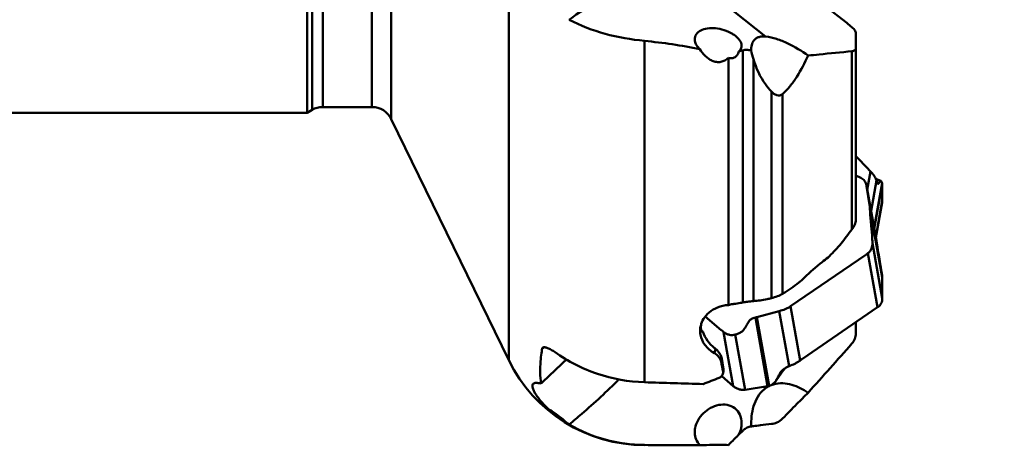
# Model space of a CAD drawing. Units: millimetres. Extents: x -105 to 89, y -38 to 99.
# Drawn here: x -19 to 46, y -38 to -10 of the extents above; entities that cross this region are included whole.
import ezdxf

# ---------------------------------------------------------------- set-up
doc = ezdxf.new("R2010")
doc.units = ezdxf.units.MM
for name, color, linetype, lineweight in [('1', 4, 'Continuous', 50), ('2', 7, 'Continuous', 25), ('sk1', 4, 'Continuous', 50)]:
    doc.layers.add(name, color=color, linetype=linetype, lineweight=lineweight)
doc.styles.add('simplex', font='txt.shx', dxfattribs={"height": 3.5})
doc.dimstyles.new('\\M+18352\\M+18373\\M+1815B - ISO-25', dxfattribs={"dimscale": 0, "dimtxt": 3.5, "dimasz": 3.5, "dimexe": 1.5, "dimexo": 0, "dimgap": 2.3, "dimtad": 1, "dimdsep": 46, "dimtxsty": 'simplex', "dimcen": 0.09, "dimclrd": 256, "dimclre": 256, "dimclrt": 256, "dimadec": 0, "dimazin": 0, "dimtfac": 1, "dimtofl": 0, "dimtmove": 0, "dimatfit": 3, "dimfxl": 1, "dimtolj": 1, "dimlwd": -1, "dimlwe": -1, "dimarcsym": 0})

# ---------------------------------------------------------------- blocks, each defined once
blk = doc.blocks.new('*D8')
at = {"layer": '2'}
for p, q in [((38.1, 31.75), (69.197, 31.75)), ((67.697, -31.75), (67.697, 28.25))]:
    blk.add_line(p, q, dxfattribs=at)
blk.add_solid([(68.28, 28.25), (67.114, 28.25), (67.697, 31.75)], dxfattribs=at)
at = {"layer": 'Defpoints', "color": 0}
for p in [(38.1, 31.75), (67.697, 31.75), (41.025, -31.75)]:
    blk.add_point(p, dxfattribs=at)
at = {"layer": '2', "insert": (61.897, -1.78), "char_height": 3.5, "attachment_point": 2, "rotation": 90, "style": 'simplex'}
blk.add_mtext('\\A1;%%c63.5 [%%C2.500"]', dxfattribs=at)
blk = doc.blocks.new('_None')
blk = doc.blocks.new('*D6')
at = {"layer": '2'}
for p, q in [((33.1, 38.175), (80.151, 38.175)), ((78.651, -38.175), (78.651, 34.675))]:
    blk.add_line(p, q, dxfattribs=at)
blk.add_solid([(79.235, 34.675), (78.068, 34.675), (78.651, 38.175)], dxfattribs=at)
at = {"layer": 'Defpoints', "color": 0}
for p in [(33.1, 38.175), (78.651, 38.175), (41.025, -38.175)]:
    blk.add_point(p, dxfattribs=at)
at = {"layer": '2', "insert": (74.601, -1.75), "char_height": 3.5, "attachment_point": 5, "rotation": 90, "style": 'simplex'}
blk.add_mtext('\\A1;%%C76.35 [%%C3.006"]', dxfattribs=at)

msp = doc.modelspace()

# ---------------------------------------------------------------- linework, layer by layer
at = {"layer": '1'}
for p, q in [((13.36075306, 32.27841096), (13.36075306, -32.27841096)), ((0, 15.875), (0, -15.875)), ((0.32464792, 15.68756443), (0.32464792, -15.68756443)), ((5.56637495, -16.29756759), (5.56637495, 16.29756759)), ((1.02464792, -15.5), (1.02464792, 15.5)), ((4.29, 15.5), (4.29, -15.5)), ((30.36220668, -10.82902668), (24.6428976, -6.27640803)), ((36.35022735, -10.60960758), (36.35022735, -22.98301741)), ((22.34869352, -33.73115726), (22.34869352, -11.11602575)), ((28.76930468, -11.34840113), (28.76705919, -11.33662148)), ((28.77737128, -11.4282221), (28.76946245, -11.3490633)), ((27.90515244, -12.24575175), (27.90515244, -28.61632892)), ((28.8555577, -11.74445489), (28.8555577, -28.44653453)), ((29.56266449, -28.35816539), (29.56266449, -12.33249478)), ((36.0907887, -11.80067412), (36.0907887, -23.60678251)), ((30.75250278, -14.47012933), (30.75250278, -28.1631217)), ((31.49306413, -27.87214626), (31.49306413, -14.63957321)), ((4.29, -15.5), (1.02464792, -15.5)), ((0, -15.875), (0.32464792, -15.68756443)), ((13.36075306, -32.27841096), (5.56637495, -16.29756759)), ((36.35022735, -18.74957627), (37.17478885, -19.62569871)), ((36.35026384, -18.74952794), (37.17478885, -19.62569871)), ((36.68388197, -20.19502744), (36.35022735, -20.04020099)), ((37.1075534, -20.98385621), (37.32408631, -19.77292522)), ((37.058302, -20.70842253), (37.71029154, -24.35461083)), ((37.06234294, -20.73279233), (37.05830254, -20.70842553)), ((37.27256407, -22.10644808), (37.06234293, -20.73279225)), ((37.71489752, -20.37631947), (37.35690741, -22.37834433)), ((37.55882048, -23.50752361), (38.08703675, -20.55352526)), ((38.09547936, -20.62572123), (37.56949656, -23.56722854)), ((37.99679067, -20.3952654), (37.66971174, -20.25062026)), ((37.97909425, -20.4126033), (37.67852144, -20.27179749)), ((37.85739332, -20.56650037), (37.75994574, -20.50785512)), ((37.85912875, -20.56437329), (37.85739332, -20.56650037)), ((37.97909425, -20.4126033), (37.98067696, -20.41055412)), ((38.09547936, -20.62572123), (38.09999517, -21.70449264)), ((37.27256407, -22.10644808), (38.08703675, -26.66130761)), ((37.66820423, -24.11924161), (38.09999517, -21.70449264)), ((38.08993301, -21.81604191), (37.67314644, -24.14688045)), ((38.09547936, -26.76420413), (37.28100658, -22.20934293)), ((37.39204879, -23.58194465), (37.31810353, -22.84799495)), ((37.44744061, -24.50998074), (38.09999517, -28.159329)), ((37.71489752, -24.38214059), (37.71029154, -24.35461083)), ((37.71029207, -24.35461378), (37.71489751, -24.3821405)), ((32.02896788, -28.70072496), (37.00262535, -25.29770429)), ((34.59736009, -25.37792948), (34.50512265, -25.46680371)), ((37.78578431, -28.76939271), (37.14558732, -25.18913017)), ((37.86351706, -25.30044098), (37.98557743, -26.02936794)), ((38.09547936, -26.76420413), (38.09999517, -28.159329)), ((32.02896788, -28.70072496), (32.66916488, -32.2809875)), ((29.79552873, -29.41558713), (31.27731074, -29.01737687)), ((31.92986521, -32.66672506), (31.27731074, -29.01737687)), ((37.78578431, -28.76939271), (32.81212683, -32.17241339)), ((26.37261962, -29.36823822), (27.42624548, -30.27585919)), ((30.50519044, -33.99737802), (29.69071765, -29.44251838)), ((29.79552873, -29.41558713), (30.61000249, -33.97044731)), ((36.35022735, -29.75161355), (36.35022735, -30.49856828)), ((26.14876823, -30.40064005), (26.14597935, -30.40035485)), ((28.22470835, -33.98434145), (27.58451169, -30.40408484)), ((28.36008313, -30.57957052), (29.01263751, -34.22891872)), ((28.97970418, -30.17104862), (28.97819359, -30.17522953)), ((15.56021668, -31.52510104), (15.71782967, -31.41520089)), ((26.97279031, -31.79806812), (27.03977206, -31.51732685)), ((27.41456097, -32.36637082), (27.46184002, -32.1682097)), ((27.58757521, -32.86986095), (27.46184002, -32.1682097)), ((27.58757521, -32.86986095), (27.54706932, -33.03963367)), ((31.04571948, -33.64166662), (31.31911506, -33.26745019)), ((31.05822625, -33.61880387), (31.54147214, -32.96446408)), ((31.31911506, -33.26745019), (31.54147214, -32.96446408)), ((31.33181974, -33.12082926), (31.48879317, -32.93356322)), ((31.54147214, -32.96446408), (31.66018251, -32.803357)), ((28.22470835, -33.98434145), (27.46062977, -33.3262046)), ((28.22470835, -33.98434145), (27.46064177, -33.32615445)), ((31.04588369, -33.64193093), (31.04300187, -33.6471067)), ((30.50519044, -33.99737802), (29.01263751, -34.22891872)), ((30.36220668, -34.13255236), (30.25390695, -34.03635979)), ((30.54626032, -34.0181514), (30.52413208, -34.03029814)), ((28.60001576, -37.19825586), (28.8555577, -36.94267915)), ((28.74464468, -36.76726584), (28.75142454, -36.73151498)), ((26.01096834, -37.8946582), (26.04469265, -37.89469686)), ((26.04469555, -37.89469949), (26.01096834, -37.89469949))]:
    msp.add_line(p, q, dxfattribs=at)
for centre, radius, start, end in [((1.02464792, -16.9), 1.4, 90, 120), ((4.29, -16.92009725), 1.42009725, 26, 90), ((22.34869352, -27.89469949), 10, 206, 270)]:
    msp.add_arc(centre, radius, start, end, dxfattribs=at)
for centre, major_axis, ratio, start_param, end_param in [((32.69995764, -13.59119723), (3.19713529, -2.50635851), 0.3683521367, 2.6204188999, 2.6308175108), ((25.10213954, 0), (-3.96673899, 37.8941053), 0.0534973384, 2.5890400466, 2.624224704), ((27.0865904, -32.94015198), (0.12779271, 0.53496394), 0.9090647701, 4.7126929206, 5.0549838796), ((89.23175359, 0), (76.51238439, 37.66148183), 0.0548635601, 3.7185789593, 3.742619585), ((32.69995764, -38.23025968), (-2.09887823, 4.24046514), 0.6089867945, 0.0860270717, 0.0964256825)]:
    msp.add_ellipse(centre, major_axis=major_axis, ratio=ratio, start_param=start_param, end_param=end_param, dxfattribs=at)
for points, knots in [([(30.077869, -5.36646336), (30.56537481, -5.76811545), (32.53492055, -7.37947037), (34.52265345, -8.96848988), (36.023059, -10.1553038)], [0, 0, 0, 0, 0.2482232832, 1, 1, 1, 1]), ([(17.35708435, -9.71391228), (17.97670703, -9.26189091), (19.20534614, -8.43748012), (21.07519953, -7.42031767), (22.87411275, -6.6836148), (24.06918844, -6.37246075), (24.6428976, -6.27640803)], [0, 0, 0, 0, 0.2833613556, 0.5458589394, 0.7850920703, 1, 1, 1, 1]), ([(17.35708435, -9.71391228), (18.10858165, -10.11368366), (19.74789012, -10.73634143), (21.46789645, -11.02735344), (22.34869352, -11.11602575)], [0, 0, 0, 0, 0.4901998463, 1, 1, 1, 1]), ([(28.76705919, -11.33662148), (28.74060229, -11.20557425), (28.62086149, -11.00951655), (28.39453778, -10.79763766), (28.08271428, -10.58302503), (27.63013692, -10.38498171), (27.06443776, -10.2635072), (26.53047555, -10.26628912), (26.07774895, -10.39223659), (25.79447672, -10.61767952), (25.68470864, -10.85043209), (25.66989437, -10.97458754), (25.67215925, -11.03608551)], [0, 0, 0, 0, 0.1034219623, 0.1681923417, 0.2402957694, 0.3949269174, 0.5470083684, 0.684960921, 0.8040978144, 0.9051820747, 0.9523936406, 1, 1, 1, 1]), ([(36.35022735, -10.60960758), (36.35022735, -10.57470997), (36.3293502, -10.49643374), (36.22848865, -10.33284632), (36.1113337, -10.22512868), (36.023059, -10.1553038)], [0, 0, 0, 0, 0.1825525446, 0.4112307315, 1, 1, 1, 1]), ([(30.36220668, -10.82902668), (30.27552959, -10.82178448), (30.1136629, -10.82002527), (29.89161002, -10.86520622), (29.71494392, -10.95456833), (29.54304301, -11.11798515), (29.42370556, -11.39508166), (29.40835808, -11.63043077), (29.41134157, -11.75136725)], [0, 0, 0, 0, 0.1686393117, 0.3118550441, 0.4352004643, 0.5473625103, 0.7654511816, 1, 1, 1, 1]), ([(33.18644543, -12.08829983), (32.75916474, -11.78640774), (32.07934931, -11.37287843), (31.12556097, -10.97665356), (30.62711316, -10.85397857), (30.38695985, -10.83123367)], [0, 0, 0, 0, 0.5071616595, 0.7661536122, 1, 1, 1, 1]), ([(25.68176711, -11.12460849), (25.69901152, -11.220939), (25.78315689, -11.42131712), (25.9260727, -11.58134416), (26.01096834, -11.65689036)], [0, 0, 0, 0, 0.46269535, 1, 1, 1, 1]), ([(26.01096834, -11.65689036), (26.11013115, -11.81726904), (26.28400208, -12.04598699), (26.57260482, -12.29511552), (26.82287855, -12.44222723), (27.10419395, -12.52711319), (27.4002834, -12.5235952), (27.67741389, -12.42480189), (27.83463771, -12.31021742), (27.90515244, -12.24575175)], [0, 0, 0, 0, 0.2460849165, 0.3704024716, 0.4957896292, 0.6222656361, 0.7491813796, 0.8753108726, 1, 1, 1, 1]), ([(28.60001576, -11.82099969), (28.6544811, -11.768945), (28.74708795, -11.64954942), (28.77886886, -11.49983327), (28.77737128, -11.4282221)], [0, 0, 0, 0, 0.5126337417, 1, 1, 1, 1]), ([(28.8555577, -11.74445489), (28.93890398, -11.7206316), (29.12797731, -11.70383638), (29.3137835, -11.72970605), (29.41134157, -11.75136725)], [0, 0, 0, 0, 0.464500485, 1, 1, 1, 1]), ([(36.09067699, -11.80069328), (36.12769167, -11.79694757), (36.19491316, -11.784855), (36.28174575, -11.74534552), (36.33912347, -11.68215742), (36.35022735, -11.62919732), (36.35022735, -11.60357132)], [0, 0, 0, 0, 0.3114999935, 0.5678491497, 0.7854381309, 1, 1, 1, 1]), ([(27.90515244, -12.24575175), (27.96645819, -12.26253429), (28.09804582, -12.28397), (28.31322584, -12.23888318), (28.49947152, -12.06962799), (28.57125893, -11.90877902), (28.60001576, -11.82099969)], [0, 0, 0, 0, 0.2086931658, 0.4318328306, 0.6967194268, 1, 1, 1, 1]), ([(29.56266449, -12.33249478), (29.74101665, -12.9194965), (30.08838407, -13.68460992), (30.60969124, -14.32091615), (30.75250278, -14.47012933)], [0, 0, 0, 0, 0.7481317263, 1, 1, 1, 1]), ([(31.49306413, -14.63957321), (31.67461589, -14.48078351), (32.01277654, -14.11308299), (32.60747738, -13.27444105), (32.9712902, -12.57302537), (33.18644078, -12.08829672)], [0, 0, 0, 0, 0.2348607806, 0.4835966675, 1, 1, 1, 1]), ([(33.18644543, -12.08829983), (33.42885895, -12.06476883), (34.39708101, -11.97037071), (35.36512254, -11.87411597), (36.09067699, -11.80069328)], [0, 0, 0, 0, 0.2503594601, 1, 1, 1, 1]), ([(30.75250278, -14.47012933), (30.80427, -14.52421705), (30.91364929, -14.62315745), (31.10360074, -14.72921145), (31.31795624, -14.75039266), (31.44313357, -14.68324373), (31.49306413, -14.63957321)], [0, 0, 0, 0, 0.2666639663, 0.5225113242, 0.7637352704, 1, 1, 1, 1]), ([(37.05830153, -20.70842288), (37.04775154, -20.6494326), (37.01677036, -20.53718597), (36.93471918, -20.38849386), (36.82200595, -20.27185009), (36.73125196, -20.21700845), (36.68388623, -20.1950303)], [0, 0, 0, 0, 0.2720456912, 0.5239917412, 0.7629545527, 1, 1, 1, 1]), ([(37.17478885, -19.62569871), (37.1868434, -19.63850735), (37.2354291, -19.68877412), (37.28610128, -19.73695838), (37.32408631, -19.77292522)], [0, 0, 0, 0, 0.2516297656, 1, 1, 1, 1]), ([(37.32408563, -19.77292654), (37.38012167, -19.82598533), (37.47723836, -19.93189432), (37.59124042, -20.09421317), (37.66879126, -20.24027967), (37.70339867, -20.33353226), (37.71489595, -20.37631968)], [0, 0, 0, 0, 0.3186766411, 0.5910956249, 0.8170408708, 1, 1, 1, 1]), ([(37.71489738, -20.37631935), (37.72346529, -20.40820506), (37.73681987, -20.45271639), (37.75837221, -20.50617494), (37.77348368, -20.53636485), (37.78863871, -20.55948939), (37.80392659, -20.57555071), (37.81989831, -20.58454477), (37.83110947, -20.5847821), (37.83596058, -20.58360621)], [0, 0, 0, 0, 0.3902789243, 0.5481808035, 0.6808443627, 0.7887831053, 0.87386581, 0.9409963135, 1, 1, 1, 1]), ([(37.83596058, -20.58360621), (37.83835144, -20.58302668), (37.84913419, -20.57900053), (37.85763265, -20.57052582), (37.863182, -20.56350806)], [0, 0, 0, 0, 0.215668444, 1, 1, 1, 1]), ([(37.97909425, -20.4126033), (37.96919322, -20.42534347), (37.94912323, -20.45055907), (37.91920646, -20.48854905), (37.88902956, -20.52632206), (37.86951208, -20.55202792), (37.85912875, -20.56437329)], [0, 0, 0, 0, 0.2502116896, 0.4997547929, 0.7498460892, 1, 1, 1, 1]), ([(37.86351706, -20.56341913), (37.86875507, -20.55704276), (37.87856618, -20.54389057), (37.89929366, -20.51846675), (37.91941497, -20.49263237), (37.93984279, -20.46697039), (37.95492989, -20.44762211), (37.97059436, -20.42864401), (37.98029511, -20.41540303), (37.98557743, -20.40904484)], [0, 0, 0, 0, 0.1257911011, 0.2500022219, 0.500000492, 0.6249349423, 0.7499982523, 0.873992458, 1, 1, 1, 1]), ([(37.98067694, -20.41055412), (37.98181246, -20.40907797), (37.98583991, -20.404274), (37.9910325, -20.4000696), (37.99526635, -20.39871082)], [0, 0, 0, 0, 0.29519568, 1, 1, 1, 1]), ([(37.98524343, -20.40914866), (37.98651905, -20.40761322), (37.99115034, -20.40249249), (37.99701327, -20.3981687), (38.00171938, -20.39666934)], [0, 0, 0, 0, 0.2878273092, 1, 1, 1, 1]), ([(38.00171938, -20.39666934), (38.00579866, -20.39536968), (38.01617932, -20.39576199), (38.02391196, -20.40213407), (38.02763122, -20.40588708)], [0, 0, 0, 0, 0.447599043, 1, 1, 1, 1]), ([(38.02763122, -20.40588708), (38.03369741, -20.41200831), (38.04514887, -20.42920091), (38.05978793, -20.46146178), (38.07413824, -20.5040306), (38.08271367, -20.53599443), (38.08703675, -20.55352526)], [0, 0, 0, 0, 0.1611819369, 0.3811888717, 0.6622956764, 1, 1, 1, 1]), ([(38.09547936, -20.6257208), (38.09545938, -20.61936092), (38.09468207, -20.59511422), (38.09132251, -20.57090478), (38.08703675, -20.55352528)], [0, 0, 0, 0, 0.262156004, 1, 1, 1, 1]), ([(37.28100659, -22.20934352), (37.28084325, -22.20054568), (37.27970714, -22.16613738), (37.27644255, -22.1317811), (37.27256406, -22.10644805)], [0, 0, 0, 0, 0.2555903277, 1, 1, 1, 1]), ([(38.09999517, -21.7044926), (38.10003318, -21.71357221), (38.09927743, -21.75093558), (38.09494893, -21.7882009), (38.08997846, -21.81604335)], [0, 0, 0, 0, 0.2430171041, 1, 1, 1, 1]), ([(37.31779663, -22.84796992), (37.30741026, -22.74382169), (37.29126441, -22.53109526), (37.2830227, -22.31792915), (37.28100658, -22.20934293)], [0, 0, 0, 0, 0.4907626783, 1, 1, 1, 1]), ([(36.35022735, -22.98301741), (36.35022735, -23.08676618), (36.28332213, -23.31227226), (36.16374014, -23.50663306), (36.0907887, -23.60678251)], [0, 0, 0, 0, 0.4557355263, 1, 1, 1, 1]), ([(36.0907887, -23.60678251), (35.85962215, -23.92413335), (35.38772535, -24.5365537), (34.87121707, -25.11404906), (34.5973779, -25.37790979)], [0, 0, 0, 0, 0.5079843211, 1, 1, 1, 1]), ([(37.44744044, -24.50998071), (37.44373785, -24.3513178), (37.43057778, -24.04156841), (37.40690278, -23.73241938), (37.39174091, -23.58192607)], [0, 0, 0, 0, 0.5120191825, 1, 1, 1, 1]), ([(37.14558653, -25.18912922), (37.19898657, -25.14643382), (37.29296224, -25.05230615), (37.39018963, -24.88323191), (37.44140343, -24.70008843), (37.44893101, -24.57391423), (37.44743908, -24.50998093)], [0, 0, 0, 0, 0.2661527116, 0.5113850625, 0.7510509981, 1, 1, 1, 1]), ([(37.71489738, -24.38214065), (37.72703595, -24.45993739), (37.77528748, -24.76625614), (37.82497271, -25.07235078), (37.863182, -25.30053159)], [0, 0, 0, 0, 0.2539151666, 1, 1, 1, 1]), ([(37.00262465, -25.29771651), (37.01463662, -25.28949783), (37.06338494, -25.25474892), (37.11020865, -25.21741752), (37.14558793, -25.1891304)], [0, 0, 0, 0, 0.2431755091, 1, 1, 1, 1]), ([(34.50512306, -25.46680359), (34.37327837, -25.56599181), (33.83080957, -25.98626104), (33.31342872, -26.43912679), (32.9382056, -26.80088721)], [0, 0, 0, 0, 0.2404377992, 1, 1, 1, 1]), ([(37.98524343, -26.0294654), (37.99362836, -26.07958385), (38.02847597, -26.29004906), (38.06209387, -26.50071768), (38.08703675, -26.66130761)], [0, 0, 0, 0, 0.2381985669, 1, 1, 1, 1]), ([(38.09547936, -26.76420358), (38.09545864, -26.75576228), (38.09459978, -26.72133377), (38.09102591, -26.68699106), (38.08703675, -26.66130763)], [0, 0, 0, 0, 0.2451541513, 1, 1, 1, 1]), ([(32.93820567, -26.80088713), (32.8207993, -26.91408106), (32.37124304, -27.31300022), (31.87150774, -27.6527288), (31.49306413, -27.87214626)], [0, 0, 0, 0, 0.271567128, 1, 1, 1, 1]), ([(31.49306413, -27.87214626), (31.38441064, -27.93514236), (31.14249521, -28.04794349), (30.88860477, -28.1293121), (30.75250278, -28.1631458)], [0, 0, 0, 0, 0.4724469091, 1, 1, 1, 1]), ([(27.90515244, -28.61632892), (27.6607609, -28.63178161), (27.20054562, -28.73129555), (26.63064065, -29.06248714), (26.24628284, -29.49457996), (26.10583613, -29.82503969), (26.06751677, -29.9856252)], [0, 0, 0, 0, 0.3009430155, 0.5675287588, 0.7971087281, 1, 1, 1, 1]), ([(28.26937361, -28.5445787), (28.23974248, -28.54845236), (28.11726201, -28.56644737), (27.99595175, -28.59238281), (27.90515244, -28.61632892)], [0, 0, 0, 0, 0.2414085083, 1, 1, 1, 1]), ([(28.8555577, -28.44653453), (28.80630836, -28.45653829), (28.61180932, -28.49431407), (28.41600389, -28.52540563), (28.26937573, -28.54457425)], [0, 0, 0, 0, 0.2536458698, 1, 1, 1, 1]), ([(29.56266449, -28.35814217), (29.42923918, -28.36934207), (29.19276444, -28.39248666), (28.95720714, -28.42588864), (28.8555577, -28.44653617)], [0, 0, 0, 0, 0.5634822809, 1, 1, 1, 1]), ([(30.75250278, -28.1631217), (30.65628054, -28.18704168), (30.26404447, -28.27602249), (29.86460042, -28.33282049), (29.56266449, -28.35816539)], [0, 0, 0, 0, 0.2465526821, 1, 1, 1, 1]), ([(31.2773107, -29.01737688), (31.40982067, -28.98176635), (31.60561183, -28.91869616), (31.85490661, -28.80707819), (31.97289629, -28.73909496), (32.02896328, -28.70073547)], [0, 0, 0, 0, 0.5027414543, 0.7510925107, 1, 1, 1, 1]), ([(38.09999517, -28.15932896), (38.10018985, -28.21947288), (38.08914916, -28.33729921), (38.03152979, -28.50431961), (37.93084118, -28.65362922), (37.83805644, -28.73362123), (37.78578892, -28.76938221)], [0, 0, 0, 0, 0.2524839784, 0.4921720664, 0.7341405469, 1, 1, 1, 1]), ([(26.06751677, -29.9856252), (26.05565534, -30.03533302), (26.01916266, -30.23220562), (26.02404915, -30.43650872), (26.05019621, -30.58315895)], [0, 0, 0, 0, 0.2554324092, 1, 1, 1, 1]), ([(26.10185027, -29.86500557), (26.09799932, -29.88992863), (26.08620555, -29.98069228), (26.08248839, -30.0725692), (26.08512674, -30.13882)], [0, 0, 0, 0, 0.2755488222, 1, 1, 1, 1]), ([(28.97811489, -30.17549224), (28.98979598, -30.1563685), (29.0122627, -30.11755516), (29.04726748, -30.06011936), (29.08165666, -30.00229972), (29.1162233, -29.94459867), (29.1508078, -29.88690855), (29.18515785, -29.82906161), (29.22029534, -29.77170584), (29.24260778, -29.73279916), (29.25433822, -29.71370924)], [0, 0, 0, 0, 0.1249358382, 0.249999254, 0.3749951415, 0.4999995892, 0.6250049228, 0.7499999686, 0.8750811886, 1, 1, 1, 1]), ([(29.25443102, -29.71345), (29.27388364, -29.68179288), (29.32455015, -29.62016712), (29.42538053, -29.54486577), (29.54963703, -29.48341613), (29.64201158, -29.45462272), (29.69071765, -29.44251838)], [0, 0, 0, 0, 0.2121387072, 0.4496919774, 0.7134595132, 1, 1, 1, 1]), ([(29.79552964, -29.41558687), (29.79113048, -29.4169094), (29.78222381, -29.41910383), (29.76460699, -29.42387336), (29.73410635, -29.43166885), (29.70801206, -29.4382204), (29.6907177, -29.44251837)], [0, 0, 0, 0, 0.1273438771, 0.2541549665, 0.5059882477, 1, 1, 1, 1]), ([(26.05019621, -30.58315895), (26.0924948, -30.8203977), (26.31518107, -31.31482861), (26.72899092, -31.66007392), (26.97279031, -31.79806812)], [0, 0, 0, 0, 0.4624237938, 1, 1, 1, 1]), ([(26.08512674, -30.13882), (26.08588838, -30.15794533), (26.09002726, -30.22161339), (26.09937538, -30.28519339), (26.1109916, -30.32834666)], [0, 0, 0, 0, 0.2998672288, 1, 1, 1, 1]), ([(26.14598234, -30.40037579), (26.13762386, -30.3978245), (26.12401233, -30.36963335), (26.11574896, -30.34601982), (26.1109916, -30.32834666)], [0, 0, 0, 0, 0.3231772608, 1, 1, 1, 1]), ([(26.2059507, -30.36136866), (26.20184219, -30.36695443), (26.18690347, -30.38484975), (26.16514528, -30.39847552), (26.14876823, -30.40064005)], [0, 0, 0, 0, 0.2956499691, 1, 1, 1, 1]), ([(26.70321919, -31.20070488), (26.64106363, -31.13189101), (26.4380777, -30.88302347), (26.28172722, -30.59439091), (26.21102531, -30.37719619)], [0, 0, 0, 0, 0.2887479635, 1, 1, 1, 1]), ([(27.42624548, -30.27585919), (27.4392728, -30.28708175), (27.49119086, -30.33085311), (27.5445863, -30.37282521), (27.58451169, -30.40408484)], [0, 0, 0, 0, 0.2532289996, 1, 1, 1, 1]), ([(27.58451313, -30.40408423), (27.64454654, -30.45108743), (27.76960281, -30.52935084), (27.97115195, -30.59840547), (28.17054185, -30.61670628), (28.29903356, -30.5967891), (28.36008318, -30.57956942)], [0, 0, 0, 0, 0.2776505515, 0.5319711733, 0.7690102541, 1, 1, 1, 1]), ([(28.36008306, -30.57957032), (28.42929529, -30.56004824), (28.56027195, -30.51404591), (28.78201429, -30.39738547), (28.92035233, -30.27192158), (28.97819353, -30.17522964)], [0, 0, 0, 0, 0.286788112, 0.5506648002, 1, 1, 1, 1]), ([(36.09067699, -31.17344976), (36.17203421, -31.08201194), (36.30357795, -30.86830781), (36.35022735, -30.6212279), (36.35022735, -30.49856828)], [0, 0, 0, 0, 0.4994545392, 1, 1, 1, 1]), ([(27.04216602, -31.51935354), (27.01252804, -31.49559386), (26.89328596, -31.39630477), (26.78176084, -31.28766018), (26.70321919, -31.20070488)], [0, 0, 0, 0, 0.2448162354, 1, 1, 1, 1]), ([(15.51773867, -31.80536301), (15.49305938, -31.98525531), (15.42003345, -32.65412865), (15.42323061, -33.33422723), (15.48988544, -33.82121931)], [0, 0, 0, 0, 0.2697587984, 1, 1, 1, 1]), ([(15.56021668, -31.52510104), (15.55631592, -31.54863916), (15.54118646, -31.64190959), (15.52733846, -31.73538827), (15.51773867, -31.80536301)], [0, 0, 0, 0, 0.2525062539, 1, 1, 1, 1]), ([(15.61006335, -31.44017391), (15.60347074, -31.44478545), (15.57805775, -31.46675601), (15.56447371, -31.5000771), (15.56034109, -31.52501429)], [0, 0, 0, 0, 0.2414394273, 1, 1, 1, 1]), ([(16.42166144, -31.74717962), (16.3382951, -31.68790897), (16.17887915, -31.584315), (15.97767132, -31.48080945), (15.83162512, -31.43089046), (15.72605914, -31.40920893), (15.6454467, -31.41542317), (15.61006335, -31.44017391)], [0, 0, 0, 0, 0.3422361429, 0.6350883602, 0.7552508097, 0.8555261488, 1, 1, 1, 1]), ([(22.34724536, -33.7311111), (21.29090367, -33.69736414), (19.18557498, -33.32066128), (17.27631958, -32.35456591), (16.42183667, -31.74705743)], [0, 0, 0, 0, 0.5020067331, 1, 1, 1, 1]), ([(26.97279031, -31.79806812), (27.09107266, -31.86501768), (27.28617999, -32.02764499), (27.39375216, -32.25866066), (27.41456097, -32.3663708)], [0, 0, 0, 0, 0.5533625183, 1, 1, 1, 1]), ([(27.04216602, -31.51935354), (27.10270358, -31.56788424), (27.29161566, -31.74686231), (27.42912154, -31.98813454), (27.46184002, -32.1682097)], [0, 0, 0, 0, 0.2977174852, 1, 1, 1, 1]), ([(32.66916336, -32.28098691), (32.61269302, -32.32613706), (32.49328997, -32.40643456), (32.24681544, -32.53733423), (32.05569518, -32.61649988), (31.92986496, -32.66672368)], [0, 0, 0, 0, 0.2592886545, 0.5141252256, 1, 1, 1, 1]), ([(32.81212683, -32.17241339), (32.80010781, -32.18063681), (32.75135086, -32.21536893), (32.70453543, -32.25270738), (32.66916488, -32.2809875)], [0, 0, 0, 0, 0.2433283022, 1, 1, 1, 1]), ([(27.29619587, -33.43528782), (27.3613559, -33.40944604), (27.47037941, -33.33974377), (27.53241888, -33.22606166), (27.54489466, -33.17376004)], [0, 0, 0, 0, 0.5659108959, 1, 1, 1, 1]), ([(31.31670679, -33.14633935), (31.30525562, -33.16688132), (31.2832181, -33.20847272), (31.24890067, -33.27016748), (31.21516959, -33.33220083), (31.18127807, -33.39413205), (31.14735973, -33.45604738), (31.11367727, -33.5181117), (31.07926014, -33.57974797), (31.0572648, -33.62135821), (31.04588369, -33.64193093)], [0, 0, 0, 0, 0.1249273303, 0.2500028103, 0.3750016588, 0.5000085466, 0.6250179888, 0.7500109338, 0.8751105767, 1, 1, 1, 1]), ([(31.92986526, -32.66672502), (31.860723, -32.69432242), (31.73019412, -32.75574387), (31.55612443, -32.86931461), (31.41564933, -32.99801433), (31.34394025, -33.09606828), (31.316603, -33.1460818)], [0, 0, 0, 0, 0.2819307925, 0.5445503237, 0.7841500444, 1, 1, 1, 1]), ([(15.96734262, -35.49240826), (15.85750154, -35.39032093), (15.65872888, -35.19330339), (15.40187084, -34.90065368), (15.20353309, -34.63732785), (15.05918581, -34.40704698), (14.96420113, -34.2114353), (14.91573612, -34.05120523), (14.91059997, -33.92097567), (14.94805265, -33.85308151), (14.97214554, -33.83186929)], [0, 0, 0, 0, 0.2211260797, 0.4123060786, 0.5737327592, 0.7067042489, 0.8125924935, 0.8932939282, 0.9526648627, 1, 1, 1, 1]), ([(14.97214554, -33.83186929), (15.02173563, -33.78820845), (15.14833534, -33.76990503), (15.32083228, -33.78650374), (15.4300052, -33.80777417), (15.4898525, -33.82125502)], [0, 0, 0, 0, 0.3746764745, 0.6521162132, 1, 1, 1, 1]), ([(17.35708435, -36.52240276), (17.63738098, -36.29368762), (18.77346174, -35.34098584), (19.86048769, -34.33012387), (20.65453963, -33.5391123)], [0, 0, 0, 0, 0.244013106, 1, 1, 1, 1]), ([(31.01723493, -33.68776914), (30.97329269, -33.75096081), (30.84668276, -33.86637056), (30.69468882, -33.9395637), (30.61000249, -33.97044731)], [0, 0, 0, 0, 0.460583719, 1, 1, 1, 1]), ([(33.18644543, -34.42342962), (33.01997533, -34.3089703), (32.6723215, -34.10145417), (32.10692185, -33.87731087), (31.50346788, -33.77377737), (31.09223527, -33.81886649), (30.89619496, -33.87541144)], [0, 0, 0, 0, 0.2497320656, 0.498568309, 0.7477840669, 1, 1, 1, 1]), ([(31.04288526, -33.64684766), (31.04094925, -33.65030119), (31.03290206, -33.66424922), (31.02416757, -33.67779958), (31.01723493, -33.68776914)], [0, 0, 0, 0, 0.2458767994, 1, 1, 1, 1]), ([(29.0126376, -34.22891871), (28.94282757, -34.2397484), (28.79985778, -34.24484782), (28.5899211, -34.20192984), (28.39455799, -34.11390046), (28.27845633, -34.0306416), (28.22471258, -33.98434429)], [0, 0, 0, 0, 0.2492941645, 0.4992512565, 0.7496812429, 1, 1, 1, 1]), ([(30.29577489, -34.18223537), (30.11831085, -34.32194491), (29.81808514, -34.67894749), (29.55513007, -35.31448661), (29.42727495, -35.98497827), (29.40828626, -36.43650683), (29.41134157, -36.66022209)], [0, 0, 0, 0, 0.249516611, 0.5022133605, 0.7528285065, 1, 1, 1, 1]), ([(31.49306413, -36.13948379), (31.80397188, -35.81328144), (32.36825521, -35.24095371), (32.93841308, -34.6746108), (33.18644078, -34.42342682)], [0, 0, 0, 0, 0.5607435749, 1, 1, 1, 1]), ([(28.77737128, -36.42454128), (28.77517685, -36.23809727), (28.70345074, -35.86466943), (28.35380094, -35.41106622), (27.82653576, -35.19006817), (27.25335618, -35.20996893), (26.70747619, -35.41495427), (26.23220866, -35.76524151), (25.86813798, -36.22710885), (25.72829595, -36.59539772), (25.69482838, -36.78268094)], [0, 0, 0, 0, 0.1235237391, 0.2437310815, 0.3638765322, 0.487527088, 0.6150791374, 0.7447910502, 0.8739633927, 1, 1, 1, 1]), ([(15.96734429, -35.49241335), (16.05608753, -35.57489225), (16.4614211, -35.93235931), (16.90427183, -36.2469262), (17.26209401, -36.46525475)], [0, 0, 0, 0, 0.224223486, 1, 1, 1, 1]), ([(17.26209401, -36.46525475), (17.1538531, -36.37068589), (16.74114463, -36.02231664), (16.30398778, -35.70172939), (15.96734429, -35.49241335)], [0, 0, 0, 0, 0.266101932, 1, 1, 1, 1]), ([(17.35708435, -36.52240276), (18.09792171, -36.96189807), (19.72112754, -37.65197622), (21.46947544, -37.88805605), (22.34869352, -37.88957817)], [0, 0, 0, 0, 0.4948789766, 1, 1, 1, 1]), ([(29.56266449, -36.63597096), (29.71945771, -36.6200713), (30.11556902, -36.56937143), (30.51210722, -36.52245772), (30.75250278, -36.49742516)], [0, 0, 0, 0, 0.3946912036, 1, 1, 1, 1]), ([(30.75250278, -36.49742516), (30.87613191, -36.48455158), (31.14914247, -36.41183045), (31.38683084, -36.25094305), (31.49306413, -36.13948379)], [0, 0, 0, 0, 0.4466736785, 1, 1, 1, 1]), ([(25.69482838, -36.78268094), (25.69054962, -36.80662475), (25.67584991, -36.9018354), (25.67038811, -36.99853032), (25.67215925, -37.07051792)], [0, 0, 0, 0, 0.2524912341, 1, 1, 1, 1]), ([(25.67215925, -37.07051792), (25.67589393, -37.22231269), (25.73530612, -37.52656538), (25.9059076, -37.78682373), (26.01096834, -37.8946582)], [0, 0, 0, 0, 0.5021301482, 1, 1, 1, 1]), ([(28.90651593, -36.89514845), (28.97791466, -36.83304673), (29.1375957, -36.72952434), (29.31964261, -36.67457705), (29.41134157, -36.66022209)], [0, 0, 0, 0, 0.5048333277, 1, 1, 1, 1]), ([(29.41134157, -36.66022209), (29.42238592, -36.65787022), (29.47245321, -36.64767673), (29.52306262, -36.6399868), (29.56266449, -36.63597096)], [0, 0, 0, 0, 0.220991415, 1, 1, 1, 1]), ([(28.60001576, -37.19825586), (28.55890573, -37.23827123), (28.32514382, -37.46685566), (28.09488903, -37.69899503), (27.90515244, -37.89049355)], [0, 0, 0, 0, 0.1754708241, 1, 1, 1, 1]), ([(22.34869352, -37.88957817), (22.65549553, -37.89010931), (23.87625291, -37.89231426), (25.09701137, -37.89438463), (26.01096834, -37.8946582)], [0, 0, 0, 0, 0.2513209785, 1, 1, 1, 1]), ([(26.04469426, -37.89469686), (26.3148847, -37.89469682), (26.93497741, -37.88217507), (27.55521135, -37.88545694), (27.90515244, -37.89049355)], [0, 0, 0, 0, 0.4356731339, 1, 1, 1, 1])]:
    msp.add_open_spline(points, degree=3, knots=knots, dxfattribs=at)
for points in [[(25.67215925, -11.03608551), (25.67325162, -11.06574635), (25.67653697, -11.09539198), (25.68176711, -11.12460849)], [(22.34869352, -11.11602575), (23.57648678, -11.23963115), (24.79931373, -11.42312188), (26.01096834, -11.65689036)], [(28.60001576, -11.82099969), (28.68487001, -11.7944194), (28.77006179, -11.76889262), (28.8555577, -11.74445489)], [(29.41134157, -11.75136725), (29.45360966, -11.94702242), (29.50447277, -12.14097125), (29.56266449, -12.33249478)], [(26.10880128, -30.31653695), (26.14103556, -30.33178842), (26.17341554, -30.34673634), (26.20594462, -30.3613485)], [(33.18644543, -34.42342962), (34.15664019, -33.34199902), (35.12493192, -32.25885589), (36.09067699, -31.17344976)], [(15.48988544, -33.82121931), (16.05255688, -33.2917407), (16.61434219, -32.76131916), (17.17533529, -32.23006264)], [(27.54489466, -33.17376004), (27.55526961, -33.13026565), (27.5558665, -33.08347442), (27.54706932, -33.03963367)], [(22.34724536, -33.7311111), (23.64250848, -33.77249091), (24.93778121, -33.81357099), (26.23306335, -33.85435127)], [(30.80440903, -33.90457369), (30.71561098, -33.93544044), (30.62899219, -33.97350514), (30.54626032, -34.0181514)], [(30.89619496, -33.87541144), (30.86534997, -33.88430822), (30.83473175, -33.89403334), (30.80440903, -33.90457369)], [(30.36220668, -34.13255236), (30.33965541, -34.14855425), (30.3175017, -34.16513081), (30.29577489, -34.18223537)], [(30.46533213, -34.06462518), (30.43877252, -34.08082314), (30.41263038, -34.09772628), (30.38695985, -34.11529927)], [(30.52413208, -34.03029814), (30.50431547, -34.04136109), (30.48470848, -34.05280809), (30.46533213, -34.06462518)], [(30.61000248, -33.97044731), (30.57611346, -33.98280604), (30.54082377, -33.99176851), (30.5051904, -33.99737803)], [(17.26209401, -36.46525492), (17.29363129, -36.48449768), (17.32529092, -36.50354121), (17.35706478, -36.52239077)], [(28.75142454, -36.73151498), (28.7694949, -36.63042798), (28.77857985, -36.52722361), (28.77737128, -36.42454128)], [(28.60001576, -37.19825586), (28.66532675, -37.06151596), (28.7148506, -36.91584457), (28.74464468, -36.76726584)], [(28.8555577, -36.94267915), (28.87198022, -36.92625216), (28.88898979, -36.91039246), (28.90651593, -36.89514845)]]:
    msp.add_open_spline(points, degree=3, dxfattribs=at)
at = {"layer": 'sk1'}
msp.add_line((0, -15.875), (-77.55, -15.875), dxfattribs=at)

# ---------------------------------------------------------------- dimensions: what is measured, and where the dimension line sits
at = {"layer": '2'}
for base, p1, p2, angle, text, picture, middle in [((78.6513866101, 38.175), (41.0246069983, -38.175), (33.1, 38.175), 270, '%%C<>', '*D6', (78.6513866101, -1.75)), ((67.6969566673, 31.75), (41.0246069983, -31.75), (38.1, 31.75), 90, '%%c<>', '*D8', (67.6969566673, -1.7796156084))]:
    dim = msp.add_linear_dim(base=base, p1=p1, p2=p2, angle=angle, text=text, dimstyle='\\M+18352\\M+18373\\M+1815B - ISO-25', override={"dimscale": 1, "dimdec": 8, "dimblk1": 'None', "dimsah": 1, "dimse1": 1}, dxfattribs=at)
    dim.commit()
    dim.dimension.update_dxf_attribs({"geometry": picture, "text_midpoint": middle, "dimtype": 160})

doc.saveas('drawing.dxf')
